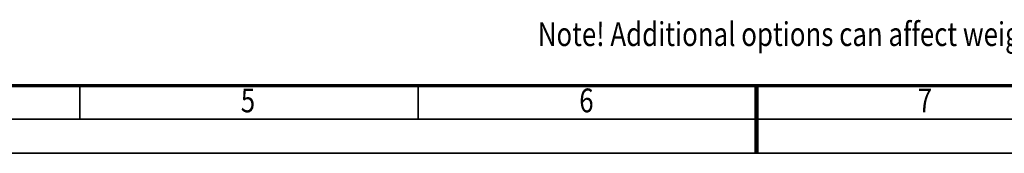
# Model space of a CAD drawing. Units: millimetres. Extents: x 0 to 11880, y 0 to 8400.
# Drawn here: x 3763 to 6672, y 0 to 393 of the extents above; entities that cross this region are included whole.
import ezdxf
from ezdxf.enums import TextEntityAlignment as Align

# ---------------------------------------------------------------- set-up
doc = ezdxf.new("R2010")
doc.units = ezdxf.units.MM
doc.header["$MEASUREMENT"] = 0
doc.layers.add('(4) Texts', color=7, linetype='Continuous', lineweight=35)
doc.layers.add('(9) Sheet', color=7, linetype='Continuous', lineweight=35)
doc.styles.add('Arial', font='ARIAL.TTF')

# ---------------------------------------------------------------- blocks, each defined once
blk = doc.blocks.new('GROUP_0_00d89f52-66ee-47e9-9c56-83c20b015248')
at = {"layer": '(9) Sheet', "color": 7, "lineweight": 70, "ltscale": 60}
blk.add_line((400, 200), (11680, 200), dxfattribs=at)
at = {"layer": '(9) Sheet', "color": 7, "lineweight": 35, "ltscale": 60}
for p, q in [((3940, 102), (3940, 201)), ((4940, 102), (4940, 201)), ((5940, 101.5), (5940, 200.5)), ((300, 100), (11780, 100)), ((0, 0), (11880, 0))]:
    blk.add_line(p, q, dxfattribs=at)
at = {"layer": '(9) Sheet', "color": 7, "lineweight": 100, "ltscale": 60}
blk.add_line((5940, 200), (5940, 0), dxfattribs=at)
at = {"layer": '(4) Texts', "color": 9, "lineweight": 35, "style": 'Arial', "width": 0.8}
blk.add_text('Note! Additional options can affect weights and dimensions of some components.', height=70, dxfattribs=at).set_placement((5293.5, 385.9), align=Align.TOP_LEFT)
at = {"layer": '(9) Sheet', "color": 7, "lineweight": 35, "style": 'Arial', "width": 0.8}
for s, p in [('5', (4416, 98.7)), ('6', (5416, 98.7)), ('7', (6416, 98.7))]:
    blk.add_text(s, height=70, dxfattribs=at).set_placement(p, align=Align.BOTTOM_LEFT)

msp = doc.modelspace()

# ---------------------------------------------------------------- block references
at = {"color": 7, "linetype": 'ByBlock'}
msp.add_blockref('GROUP_0_00d89f52-66ee-47e9-9c56-83c20b015248', (0, 0), dxfattribs=at)

doc.saveas('drawing.dxf')
